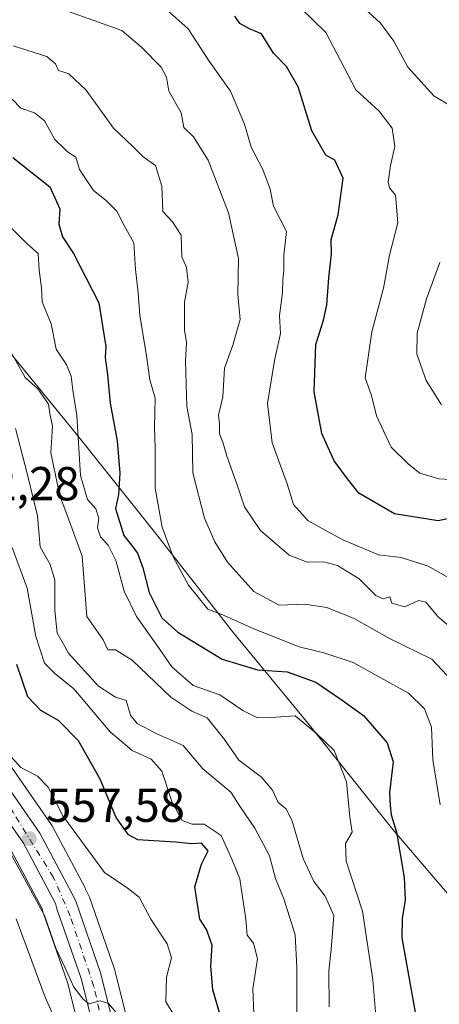
# Model space of a CAD drawing. Units: metres. Extents: x 593772 to 597219, y 4731382 to 4733742.
# Drawn here: x 594393 to 594481, y 4733143 to 4733350 of the extents above; entities that cross this region are included whole.
import ezdxf

# ---------------------------------------------------------------- set-up
doc = ezdxf.new("R2010")
doc.units = ezdxf.units.M
doc.header["$MEASUREMENT"] = 0
doc.linetypes.add('DGN Style 4', pattern=[2.638475, 1.318413, -0.659207, 0.001648, -0.659207])
for name, color, linetype, lineweight in [('Arbolado forestal CxS', 92, 'Continuous', 0), ('Carretera de calzada única Cxs', 7, 'Continuous', 13), ('Carretera de calzada única eje', 7, 'DGN Style 4', 0), ('Comarca', 135, 'Continuous', 13), ('Comarca CxS', 21, 'Continuous', 0), ('Cultivos leñosos CxS', 92, 'Continuous', 0), ('Curva de nivel maestra', 30, 'Continuous', 30), ('Curva de nivel normal', 30, 'Continuous', 0), ('Municipio', 91, 'Continuous', 13), ('Municipio CxS', 4, 'Continuous', 0), ('Núcleo urbano CxS', 7, 'Continuous', 0), ('Punto de cota en terreno', 7, 'Continuous', 0), ('Rótulo de punto de cota en terreno', 7, 'Continuous', 0)]:
    doc.layers.add(name, color=color, linetype=linetype, lineweight=lineweight)
doc.styles.add('Style-Arial', font='txt')

# ---------------------------------------------------------------- blocks, each defined once
blk = doc.blocks.new('*U15')
at = {"layer": 'Núcleo urbano CxS', "color": 7, "linetype": 'Continuous', "lineweight": 0}
for points in [[(594405.2307, 4733138.0675, 562.3268), (594402.8531, 4733147.4995, 561.5489), (594397.8063, 4733162.0255, 560.3751), (594397.7565, 4733162.1825, 560.3124), (594397.5331, 4733162.9609, 560.1022), (594391.0345, 4733175.2047, 559.4138)], [(594390.4611, 4733193.6209, 554.9712), (594399.5313, 4733180.6053, 556.0196), (594399.6681, 4733180.3901, 556.0185), (594399.7201, 4733180.2963, 556.021), (594406.5601, 4733167.4063, 556.6953), (594406.6167, 4733167.2939, 556.7027), (594407.3767, 4733165.7039, 556.8617), (594407.4965, 4733165.4155, 556.9038), (594412.6539, 4733150.5749, 558.5521), (594412.7289, 4733150.3239, 558.5695), (594415.2489, 4733140.3335, 558.9903)]]:
    blk.add_polyline3d(points, dxfattribs=at)
blk = doc.blocks.new('5PATER')
at = {"layer": 'Cultivos leñosos CxS', "linetype": 'Continuous', "lineweight": 0}
h = blk.add_hatch(color=51, dxfattribs=at)
edge = h.paths.add_edge_path()
edge.add_ellipse((0, 0), major_axis=(-0.11, -0.111), ratio=0.999422, start_angle=0, end_angle=360)
blk = doc.blocks.new('*U19')
at = {"layer": 'Carretera de calzada única Cxs', "color": 7, "linetype": 'Continuous', "lineweight": 13}
for points in [[(594408.1701, 4733138.6801, 564.6705), (594405.7301, 4733148.3601, 563.0379), (594400.6401, 4733163.0101, 562.7382), (594400.3301, 4733164.0901, 563.0669), (594393.6001, 4733176.7701, 562.4556), (594384.4801, 4733189.8801, 563.7294)], [(594387.9201, 4733192.0201, 562.1159), (594397.0701, 4733178.8901, 561.7584), (594403.9101, 4733166.0001, 561.6315), (594404.6701, 4733164.4101, 561.7876), (594409.8201, 4733149.5901, 561.9066), (594412.3501, 4733139.5601, 562.2269)]]:
    blk.add_polyline3d(points, dxfattribs=at)

msp = doc.modelspace()

# ---------------------------------------------------------------- linework, layer by layer
at = {"layer": 'Arbolado forestal CxS', "color": 92, "linetype": 'Continuous', "lineweight": 0}
for points in [[(594415.2489, 4733140.3335, 558.9903), (594412.7289, 4733150.3239, 558.5695), (594412.6539, 4733150.5749, 558.5521), (594407.4965, 4733165.4155, 556.9038), (594407.3767, 4733165.7039, 556.8617), (594406.6167, 4733167.2939, 556.7027), (594406.5601, 4733167.4063, 556.6953), (594399.7201, 4733180.2963, 556.021), (594399.6681, 4733180.3901, 556.0185), (594399.5313, 4733180.6053, 556.0196), (594390.4611, 4733193.6209, 554.9712)], [(594390.4611, 4733193.6209, 554.9712), (594399.5313, 4733180.6053, 556.0196), (594399.6681, 4733180.3901, 556.0185), (594399.7201, 4733180.2963, 556.021), (594406.5601, 4733167.4063, 556.6953), (594406.6167, 4733167.2939, 556.7027), (594407.3767, 4733165.7039, 556.8617), (594407.4965, 4733165.4155, 556.9038), (594412.6539, 4733150.5749, 558.5521), (594412.7289, 4733150.3239, 558.5695), (594415.2489, 4733140.3335, 558.9903)], [(594391.0345, 4733175.2047, 559.4138), (594397.5331, 4733162.9609, 560.1022), (594397.7565, 4733162.1825, 560.3124), (594397.8063, 4733162.0255, 560.3751), (594402.8531, 4733147.4995, 561.5489), (594405.2307, 4733138.0675, 562.3268)], [(594391.0345, 4733175.2047, 559.4138), (594397.5331, 4733162.9609, 560.1022), (594397.7565, 4733162.1825, 560.3124), (594397.8063, 4733162.0255, 560.3751), (594402.8531, 4733147.4995, 561.5489), (594405.2307, 4733138.0675, 562.3268)]]:
    msp.add_polyline3d(points, dxfattribs=at)
at = {"layer": 'Carretera de calzada única Cxs', "color": 7, "linetype": 'Continuous', "lineweight": 13}
for points in [[(594387.9201, 4733192.0201, 562.1159), (594397.0701, 4733178.8901, 561.7584), (594403.9101, 4733166.0001, 561.6315), (594404.6701, 4733164.4101, 561.7876), (594409.8201, 4733149.5901, 561.9066), (594412.3501, 4733139.5601, 562.2269)], [(594408.1701, 4733138.6801, 564.6705), (594405.7301, 4733148.3601, 563.0379), (594400.6401, 4733163.0101, 562.7382), (594400.3301, 4733164.0901, 563.0669), (594393.6001, 4733176.7701, 562.4556), (594384.4801, 4733189.8801, 563.7294)]]:
    msp.add_polyline3d(points, dxfattribs=at)
at = {"layer": 'Carretera de calzada única eje', "color": 7, "linetype": 'DGN Style 4', "lineweight": 0}
msp.add_polyline3d([(594411.3201, 4733133.7401, 563.3628), (594408.4201, 4733146.7201, 561.3868), (594403.4401, 4733161.4301, 561.2639), (594399.9601, 4733169.5401, 562.6968), (594391.5001, 4733183.1501, 563.5665), (594385.0501, 4733193.6401, 561.9252), (594379.5501, 4733203.7601, 562.1557), (594377.1601, 4733219.9401, 558.7935), (594370.9401, 4733255.3201, 553.6909), (594366.7101, 4733271.8801, 552.7319), (594363.0301, 4733278.8601, 552.6432), (594354.2101, 4733286.2301, 551.4354), (594340.7801, 4733295.0601, 551.4081), (594322.3901, 4733302.0601, 549.5666), (594292.0501, 4733313.4601, 547.7053), (594284.9201, 4733318.5101, 549.6745), (594276.6401, 4733326.7901, 549.1355), (594265.9801, 4733344.6301, 548.2465), (594262.3001, 4733360.8301, 542.014)], dxfattribs=at)
at = {"layer": 'Comarca', "color": 135, "linetype": 'Continuous', "lineweight": 13, "flags": 128}
msp.add_lwpolyline([(594262.58, 4733556.339), (594266.539, 4733525.701), (594269.604, 4733502.819), (594273.69, 4733471.164), (594275.862, 4733453.747), (594279.821, 4733422.347), (594283.004, 4733412.814), (594285.129, 4733410.403), (594286.94, 4733408.347), (594292.703, 4733401.808), (594293.773, 4733400.594), (594298.008, 4733395.788), (594310.216, 4733378.761), (594327.764, 4733358.431), (594343.024, 4733339.244), (594354.723, 4733324.378), (594373.289, 4733301.507), (594387.657, 4733283.464), (594405.079, 4733262.243), (594421.101, 4733242.168), (594437.76, 4733220.948), (594453.401, 4733201.889), (594471.203, 4733179.653), (594485.572, 4733162.881)], dxfattribs=at)
msp.add_lwpolyline([(594262.58, 4733556.339), (594266.539, 4733525.701), (594269.604, 4733502.819), (594273.69, 4733471.164), (594275.862, 4733453.747), (594279.821, 4733422.347), (594283.004, 4733412.814), (594285.129, 4733410.403), (594286.94, 4733408.347), (594292.703, 4733401.808), (594293.773, 4733400.594), (594298.008, 4733395.788), (594310.216, 4733378.761), (594327.764, 4733358.431), (594343.024, 4733339.244), (594354.723, 4733324.378), (594373.289, 4733301.507), (594387.657, 4733283.464), (594405.079, 4733262.243), (594421.101, 4733242.168), (594437.76, 4733220.948), (594453.401, 4733201.889), (594471.203, 4733179.653), (594485.572, 4733162.881)], dxfattribs=at)
at = {"layer": 'Comarca CxS', "color": 21, "linetype": 'Continuous', "lineweight": 0, "flags": 128}
for points in [[(594262.58, 4733556.339), (594266.539, 4733525.701), (594269.604, 4733502.819), (594273.69, 4733471.164), (594275.862, 4733453.747), (594279.821, 4733422.347), (594283.004, 4733412.814), (594285.129, 4733410.403), (594286.94, 4733408.347), (594292.703, 4733401.808), (594293.773, 4733400.594), (594298.008, 4733395.788), (594310.216, 4733378.761), (594327.764, 4733358.431), (594343.024, 4733339.244), (594354.723, 4733324.378), (594373.289, 4733301.507), (594387.657, 4733283.464), (594405.079, 4733262.243), (594421.101, 4733242.168), (594437.76, 4733220.948), (594453.401, 4733201.889), (594471.203, 4733179.653), (594485.572, 4733162.881)], [(594485.572, 4733162.881), (594471.203, 4733179.653), (594453.401, 4733201.889), (594437.76, 4733220.948), (594421.101, 4733242.168), (594405.079, 4733262.243), (594387.657, 4733283.464), (594373.289, 4733301.507), (594354.723, 4733324.378), (594343.024, 4733339.244), (594327.764, 4733358.431), (594310.216, 4733378.761), (594298.008, 4733395.788), (594293.773, 4733400.594), (594292.703, 4733401.808), (594286.94, 4733408.347), (594285.129, 4733410.403), (594283.004, 4733412.814), (594279.821, 4733422.347), (594275.862, 4733453.747), (594273.69, 4733471.164), (594269.604, 4733502.819), (594266.539, 4733525.701), (594262.58, 4733556.339)]]:
    msp.add_lwpolyline(points, dxfattribs=at)
at = {"layer": 'Curva de nivel maestra', "color": 30, "linetype": 'Continuous', "lineweight": 30, "flags": 128}
for points, elevation in [([(594486.01, 4733245.5601), (594480.76, 4733244.4201), (594471.54, 4733245.8701), (594464.09, 4733250.2401), (594461.68, 4733253.2701), (594458.89, 4733257.0401), (594456.29, 4733262.7401), (594454.71, 4733271.4701), (594455.01, 4733281.4401), (594456.68, 4733286.5701), (594457.38, 4733289.7601), (594457.76, 4733295.4301), (594458.3, 4733300.4401), (594458.23, 4733303.4701), (594459.74, 4733308.6201), (594460.76, 4733316.3601), (594459.06, 4733320.1201), (594457.16, 4733321.1901), (594454.18, 4733326.2801), (594451.35, 4733335.5001), (594448.87, 4733339.8001), (594446.13, 4733342.6101), (594443.6, 4733346.6701), (594441.08, 4733347.6901), (594439.07, 4733348.8001), (594438.06, 4733350.3201)], 500), ([(594391.36, 4733320.7001), (594399.16, 4733314.5001), (594401.24, 4733309.9001), (594401.02, 4733306.6801), (594401.79, 4733304.0701), (594404.1, 4733300.5401), (594409.45, 4733290.1801), (594410.54, 4733283.6401), (594410.9, 4733281.0001), (594410.79, 4733278.7401), (594411.31, 4733275.0501), (594411.86, 4733269.0901), (594413.3, 4733261.2401), (594413.84, 4733254.4001), (594413.62, 4733249.9501), (594412.99, 4733246.9901), (594414.68, 4733241.3501), (594416.03, 4733239.7001), (594417.58, 4733237.6201), (594418.71, 4733234.5501), (594420.04, 4733229.4201), (594422.72, 4733224.0601), (594426.05, 4733221.0501), (594435.38, 4733215.3801), (594442.8, 4733213.1501), (594448.99, 4733212.7401), (594455.05, 4733210.5801), (594460.61, 4733206.8001), (594465.05, 4733203.5801), (594470.03, 4733197.8201), (594471.28, 4733193.8401), (594470.52, 4733187.4201), (594470.67, 4733184.6701), (594470.88, 4733182.7401), (594471.99, 4733179.0901), (594473.57, 4733169.5901), (594473.83, 4733164.8101), (594473.15, 4733160.9801), (594473.1, 4733156.9301), (594477.08, 4733134.5701)], 525), ([(594435.72, 4733138.1101), (594433.43, 4733145.9701), (594432.98, 4733150.9901), (594433.24, 4733155.3901), (594432.08, 4733158.6701), (594430.67, 4733160.8201), (594429.6, 4733167.5901), (594431.04, 4733172.3501), (594432.45, 4733175.1601), (594431.03, 4733176.7801), (594429, 4733176.6501), (594425.58, 4733177.0001), (594417.67, 4733177.4801), (594415.69, 4733178.5001), (594413.11, 4733182.1401), (594409.77, 4733190.2001), (594405.19, 4733198.2201), (594401, 4733202.5201), (594397.25, 4733204.6501), (594394.56, 4733207.4701), (594392.2, 4733214.2801)], 550)]:
    msp.add_lwpolyline(points, dxfattribs=dict(at, elevation=elevation))
at = {"layer": 'Curva de nivel normal', "color": 30, "linetype": 'Continuous', "lineweight": 0, "flags": 128}
for points, elevation in [([(594484.48, 4733221.1401), (594480.67, 4733224.3301), (594478.16, 4733227.3601), (594476.62, 4733227.7301), (594473.76, 4733226.4001), (594471.01, 4733227.1401), (594470.56, 4733228.4801), (594469.18, 4733228.0601), (594467.62, 4733228.7601), (594464.16, 4733232.2401), (594459.58, 4733235.0501), (594456.67, 4733235.8501), (594453.21, 4733235.7701), (594449.46, 4733237.2201), (594443.41, 4733242.4101), (594440.04, 4733247.3701), (594438.58, 4733251.7801), (594436.32, 4733258.0001), (594435.52, 4733260.9201), (594434.81, 4733262.6901), (594434.81, 4733264.8101), (594434.6, 4733266.6001), (594435.49, 4733270.4201), (594435.85, 4733276.4701), (594437.63, 4733281.3301), (594439.13, 4733286.6701), (594438.66, 4733292.0001), (594438.78, 4733299.5001), (594436.72, 4733309.0601), (594432.46, 4733320.1301), (594429.35, 4733325.0201), (594427.33, 4733327.0001), (594426.78, 4733330.0601), (594424.14, 4733334.5801), (594423.67, 4733337.5501), (594422.56, 4733339.6401), (594418.47, 4733343.7401), (594414.31, 4733347.3101), (594402.2835, 4733351.6151)], 510), ([(594489.49, 4733228.7601), (594478.66, 4733234.9101), (594472.96, 4733236.7401), (594468.24, 4733237.3001), (594460.6, 4733240.5401), (594453.46, 4733244.4601), (594450.33, 4733247.8801), (594449, 4733252.2001), (594445.9, 4733260.7801), (594444.92, 4733269.0201), (594446.35, 4733278.0901), (594447.63, 4733283.7301), (594447.4, 4733287.5201), (594448.05, 4733292.3301), (594448.12, 4733295.0001), (594448.29, 4733297.1401), (594448.31, 4733300.2101), (594448.9, 4733305.1401), (594446.13, 4733310.4701), (594445.42, 4733314.0501), (594443.88, 4733318.1901), (594441.49, 4733322.8501), (594440.08, 4733327.6701), (594437.15, 4733334.5801), (594432.63, 4733340.8801), (594428.22, 4733347.6801), (594423.65, 4733351.7801)], 505), ([(594484.7, 4733253.0401), (594480.9, 4733253.2301), (594476.92, 4733254.4501), (594474.52, 4733256.3501), (594470.86, 4733259.9001), (594467.79, 4733266.5001), (594466.75, 4733270.7501), (594465.44, 4733274.4401), (594466.78, 4733284.1101), (594469.29, 4733293.2901), (594470.53, 4733300.2201), (594472.25, 4733307.0001), (594471.78, 4733312.8001), (594470.49, 4733314.3001), (594470.23, 4733315.5401), (594470.74, 4733319.0001), (594471.61, 4733323.0001), (594471.07, 4733326.8501), (594468.32, 4733330.4101), (594463.43, 4733334.9101), (594457.14, 4733346.9401), (594451.84, 4733352.1101)], 495), ([(594486.27, 4733329.8701), (594479.87, 4733333.5901), (594474.4, 4733339.6601), (594471.41, 4733345.0801), (594468.64, 4733348.8901), (594465.28, 4733351.9401)], 490), ([(594482.61, 4733211.9401), (594479.4, 4733215.4001), (594470.52, 4733219.7501), (594463.13, 4733223.9601), (594457.33, 4733226.2701), (594452.67, 4733226.9201), (594447.33, 4733226.7601), (594441.99, 4733229.6301), (594436.51, 4733235.7401), (594433.81, 4733240.0501), (594431.65, 4733244.9801), (594429.23, 4733254.4701), (594429.07, 4733262.5301), (594427.92, 4733268.4301), (594427.67, 4733277.9101), (594427.88, 4733281.8801), (594427.46, 4733284.4401), (594427.42, 4733290.3201), (594428.24, 4733294.5401), (594427.86, 4733297.6101), (594426.87, 4733299.8401), (594426.73, 4733304.4101), (594424.93, 4733307.2001), (594422.93, 4733309.3301), (594422.71, 4733314.6701), (594421.37, 4733319.0201), (594418.8, 4733320.8001), (594416.59, 4733323.0201), (594412.53, 4733326.8701), (594406.79, 4733334.8301), (594403.13, 4733338.2801), (594402.2835, 4733338.5309), (594400.97, 4733338.9201), (594400.35, 4733340.3501), (594398.54, 4733341.8701), (594391.48, 4733344.1401)], 515), ([(594481.17, 4733184.7901), (594479.6, 4733194.3001), (594479.32, 4733201.0901), (594477.87, 4733205.0001), (594474.52, 4733208.2501), (594462.88, 4733214.7201), (594456.72, 4733216.7201), (594451.51, 4733217.9901), (594442.03, 4733221.7401), (594435.76, 4733224.5901), (594432.38, 4733225.8801), (594428.28, 4733230.9501), (594425.05, 4733236.8901), (594422.75, 4733243.1001), (594421.29, 4733251.2801), (594421.32, 4733259.6701), (594421.16, 4733264.0001), (594421.27, 4733270.1401), (594420.15, 4733274.0301), (594419.48, 4733279.0401), (594418.06, 4733287.6201), (594417.7, 4733292.2501), (594417.16, 4733297.1601), (594416.79, 4733302.7901), (594414.77, 4733306.4401), (594413.25, 4733309.3901), (594411.01, 4733311.6501), (594408.32, 4733313.7601), (594405.4, 4733318.1401), (594404.64, 4733320.7301), (594402.85, 4733321.8901), (594402.2835, 4733322.4501), (594400.22, 4733324.4901), (594398.03, 4733328.3801), (594395.91, 4733330.0801), (594393.09, 4733331.0201), (594391.22, 4733332.9401)], 520), ([(594467.92, 4733137.2001), (594467.01, 4733148.1101), (594464.88, 4733162.4901), (594461.39, 4733172.9901), (594461.29, 4733176.7001), (594462.66, 4733179.1001), (594462.22, 4733182.2001), (594461.5, 4733189.6601), (594458.91, 4733196.2401), (594455.2, 4733199.8201), (594450.72, 4733203.5101), (594445.65, 4733203.1601), (594442.76, 4733203.0701), (594439.69, 4733204.6201), (594434.86, 4733207.8801), (594429.27, 4733209.8601), (594424.76, 4733213.7901), (594422.02, 4733217.8601), (594417.34, 4733224.3301), (594414.76, 4733229.6601), (594413.03, 4733236.0701), (594411.43, 4733239.3301), (594409.8, 4733241.0801), (594409.18, 4733242.9701), (594409.49, 4733244.9901), (594408.85, 4733246.9701), (594407.09, 4733248.9401), (594405.63, 4733253.9301), (594404.85, 4733266.5201), (594403.99, 4733271.8601), (594403.65, 4733274.8001), (594402.67, 4733277.1601), (594402.2835, 4733277.7532), (594400.5, 4733280.4901), (594399.47, 4733285.8101), (594397.54, 4733290.4101), (594397.44, 4733293.3101), (594396.91, 4733297.0201), (594396.68, 4733300.5501), (594394.4, 4733302.5901), (594389.82, 4733307.1201)], 530), ([(594481.45, 4733268.7801), (594478.19, 4733273.8501), (594476.26, 4733279.4201), (594476.33, 4733283.8201), (594478.26, 4733291.0001), (594481.12, 4733298.6701)], 490), ([(594457.82, 4733142.3901), (594457.74, 4733150.0001), (594458.25, 4733154.4801), (594458.8, 4733161.6201), (594456.98, 4733165.6201), (594454.59, 4733168.7501), (594452.36, 4733173.5801), (594450.06, 4733181.4201), (594448.78, 4733184.0101), (594447.14, 4733185.3101), (594445.91, 4733187.9101), (594443.6, 4733190.6001), (594438.9, 4733194.2301), (594435.88, 4733198.5401), (594432.22, 4733203.0801), (594428.98, 4733204.4501), (594424.59, 4733207.4501), (594416.48, 4733215.2101), (594412.98, 4733217.3401), (594411.33, 4733217.3601), (594410.39, 4733219.4801), (594406.96, 4733224.3301), (594405.93, 4733237.0001), (594402.2835, 4733246.9145), (594401.27, 4733249.6701), (594399.39, 4733258.6701), (594399.74, 4733264.3201), (594399.18, 4733266.9801), (594398.91, 4733268.9101), (594396.66, 4733272.1201), (594394, 4733274.5301), (594390.73, 4733280.2201)], 535), ([(594451.08, 4733141.0801), (594451.03, 4733150.6701), (594450.68, 4733157.5701), (594448.31, 4733165.0701), (594446.54, 4733169.3301), (594445.34, 4733174.1201), (594442.23, 4733179.9001), (594439.22, 4733184.3001), (594437.18, 4733187.4901), (594431.28, 4733192.3601), (594427.2, 4733197.3001), (594421.5, 4733199.7801), (594417.51, 4733201.8701), (594416.14, 4733203.6101), (594415.2, 4733206.7001), (594412.99, 4733207.3901), (594409.39, 4733209.7401), (594403.03, 4733216.7001), (594402.2835, 4733218.0568), (594400.73, 4733220.8801), (594400.24, 4733225.6001), (594400.18, 4733232.0001), (594399.23, 4733235.2501), (594397.13, 4733238.9901), (594396.6, 4733245.4501), (594394.42, 4733254.3901), (594391.96, 4733263.7801)], 540), ([(594442, 4733141.0001), (594441.84, 4733146.1701), (594442.81, 4733152.4701), (594441.98, 4733155.7601), (594440.65, 4733157.4401), (594440.34, 4733160.7901), (594439.05, 4733169.3201), (594437.42, 4733173.4001), (594435.18, 4733178.3801), (594431.62, 4733180.7701), (594429.04, 4733180.7401), (594426.96, 4733181.5401), (594424.79, 4733185.5401), (594422.66, 4733191.8601), (594420.45, 4733194.4201), (594416.43, 4733196.2201), (594411.86, 4733200.1201), (594404.19, 4733209.1701), (594402.2835, 4733210.6963), (594400.28, 4733212.3001), (594398.06, 4733214.5301), (594396.25, 4733220.1701), (594394.4, 4733230.3301), (594391.28, 4733238.8501)], 545), ([(594425.56, 4733140.1701), (594423.52, 4733143.4901), (594423.67, 4733148.6801), (594424.69, 4733152.7101), (594423.79, 4733155.6801), (594420.36, 4733160.8401), (594417.92, 4733165.4401), (594415.39, 4733167.3901), (594410.64, 4733170.6401), (594402.2835, 4733181.9431), (594401.99, 4733182.3401), (594398.82, 4733188.5201), (594396.58, 4733190.8501), (594393.09, 4733192.6901), (594390.39, 4733195.5901)], 555), ([(594413.11, 4733141.2601), (594411.47, 4733143.1401), (594409.77, 4733143.6801), (594407.39, 4733143.0201), (594406.15, 4733144.0601), (594404.22, 4733146.5501), (594402.2835, 4733150.7289), (594400.42, 4733154.7501), (594398.02, 4733161.5701), (594389.57, 4733177.1201)], 560), ([(594402.2835, 4733135.2059), (594398.17, 4733144.4701), (594392.06, 4733160.9001)], 565)]:
    msp.add_lwpolyline(points, dxfattribs=dict(at, elevation=elevation))
at = {"layer": 'Municipio', "color": 91, "linetype": 'Continuous', "lineweight": 13, "flags": 128}
msp.add_lwpolyline([(594262.58, 4733556.339), (594266.539, 4733525.701), (594269.604, 4733502.819), (594273.69, 4733471.164), (594275.862, 4733453.747), (594279.821, 4733422.347), (594283.004, 4733412.814), (594285.129, 4733410.403), (594286.94, 4733408.347), (594292.703, 4733401.808), (594293.773, 4733400.594), (594298.008, 4733395.788), (594310.216, 4733378.761), (594327.764, 4733358.431), (594343.024, 4733339.244), (594354.723, 4733324.378), (594373.289, 4733301.507), (594387.657, 4733283.464), (594405.079, 4733262.243), (594421.101, 4733242.168), (594437.76, 4733220.948), (594453.401, 4733201.889), (594471.203, 4733179.653), (594485.572, 4733162.881)], dxfattribs=at)
msp.add_lwpolyline([(594262.58, 4733556.339), (594266.539, 4733525.701), (594269.604, 4733502.819), (594273.69, 4733471.164), (594275.862, 4733453.747), (594279.821, 4733422.347), (594283.004, 4733412.814), (594285.129, 4733410.403), (594286.94, 4733408.347), (594292.703, 4733401.808), (594293.773, 4733400.594), (594298.008, 4733395.788), (594310.216, 4733378.761), (594327.764, 4733358.431), (594343.024, 4733339.244), (594354.723, 4733324.378), (594373.289, 4733301.507), (594387.657, 4733283.464), (594405.079, 4733262.243), (594421.101, 4733242.168), (594437.76, 4733220.948), (594453.401, 4733201.889), (594471.203, 4733179.653), (594485.572, 4733162.881)], dxfattribs=at)
at = {"layer": 'Municipio CxS', "color": 4, "linetype": 'Continuous', "lineweight": 0, "flags": 128}
for points in [[(594485.572, 4733162.881), (594471.203, 4733179.653), (594453.401, 4733201.889), (594437.76, 4733220.948), (594421.101, 4733242.168), (594405.079, 4733262.243), (594387.657, 4733283.464), (594373.289, 4733301.507), (594354.723, 4733324.378), (594343.024, 4733339.244), (594327.764, 4733358.431), (594310.216, 4733378.761), (594298.008, 4733395.788), (594293.773, 4733400.594), (594292.703, 4733401.808), (594286.94, 4733408.347), (594285.129, 4733410.403), (594283.004, 4733412.814), (594279.821, 4733422.347), (594275.862, 4733453.747), (594273.69, 4733471.164), (594269.604, 4733502.819), (594266.539, 4733525.701), (594262.58, 4733556.339)], [(594262.58, 4733556.339), (594266.539, 4733525.701), (594269.604, 4733502.819), (594273.69, 4733471.164), (594275.862, 4733453.747), (594279.821, 4733422.347), (594283.004, 4733412.814), (594285.129, 4733410.403), (594286.94, 4733408.347), (594292.703, 4733401.808), (594293.773, 4733400.594), (594298.008, 4733395.788), (594310.216, 4733378.761), (594327.764, 4733358.431), (594343.024, 4733339.244), (594354.723, 4733324.378), (594373.289, 4733301.507), (594387.657, 4733283.464), (594405.079, 4733262.243), (594421.101, 4733242.168), (594437.76, 4733220.948), (594453.401, 4733201.889), (594471.203, 4733179.653), (594485.572, 4733162.881)]]:
    msp.add_lwpolyline(points, dxfattribs=at)
at = {"layer": 'Núcleo urbano CxS', "color": 7, "linetype": 'Continuous', "lineweight": 0}
for points in [[(594390.4611, 4733193.6209, 554.9712), (594399.5313, 4733180.6053, 556.0196), (594399.6681, 4733180.3901, 556.0185), (594399.7201, 4733180.2963, 556.021), (594406.5601, 4733167.4063, 556.6953), (594406.6167, 4733167.2939, 556.7027), (594407.3767, 4733165.7039, 556.8617), (594407.4965, 4733165.4155, 556.9038), (594412.6539, 4733150.5749, 558.5521), (594412.7289, 4733150.3239, 558.5695), (594415.2489, 4733140.3335, 558.9903)], [(594391.0345, 4733175.2047, 559.4138), (594397.5331, 4733162.9609, 560.1022), (594397.7565, 4733162.1825, 560.3124), (594397.8063, 4733162.0255, 560.3751), (594402.8531, 4733147.4995, 561.5489), (594405.2307, 4733138.0675, 562.3268)]]:
    msp.add_polyline3d(points, dxfattribs=at)

# ---------------------------------------------------------------- block references
at = {"layer": 'Carretera de calzada única Cxs', "color": 7, "linetype": 'Continuous', "lineweight": 13}
msp.add_blockref('*U19', (0, 0), dxfattribs=at)
at = {"layer": 'Núcleo urbano CxS', "color": 7, "linetype": 'Continuous', "lineweight": 0}
msp.add_blockref('*U15', (0, 0), dxfattribs=at)
at = {"layer": 'Punto de cota en terreno', "color": 7, "linetype": 'Continuous', "lineweight": 0, "xscale": 10, "yscale": 10, "zscale": 10}
msp.add_blockref('5PATER', (594394.87, 4733177.72, 557.58), dxfattribs=at)

# ---------------------------------------------------------------- texts
at = {"layer": 'Rótulo de punto de cota en terreno', "color": 7, "linetype": 'Continuous', "lineweight": 0, "style": 'Style-Arial'}
for s, p in [('552,28', (594376.2478, 4733248.7278)), ('557,58', (594398.3978, 4733181.2478))]:
    msp.add_text(s, height=7, dxfattribs=at).set_placement(p)

doc.saveas('drawing.dxf')
